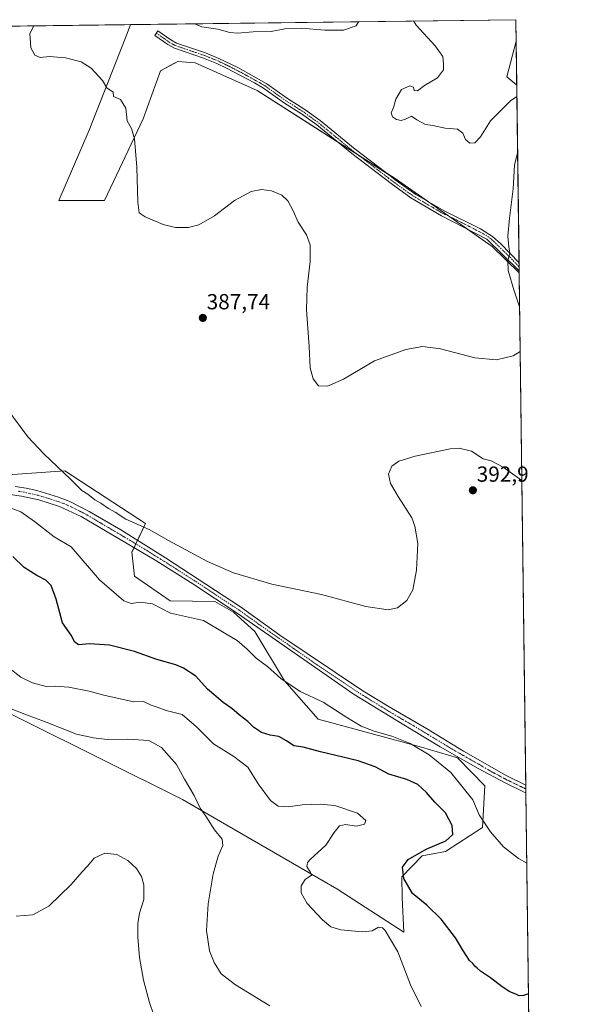
# Model space of a CAD drawing. Units: metres. Extents: x 587388 to 590845, y 4696594 to 4698951.
# Drawn here: x 590587 to 590845, y 4698498 to 4698951 of the extents above; entities that cross this region are included whole.
import ezdxf
from ezdxf.enums import TextEntityAlignment as Align

# ---------------------------------------------------------------- set-up
doc = ezdxf.new("R2010")
doc.units = ezdxf.units.M
doc.header["$MEASUREMENT"] = 0
doc.linetypes.add('TRAZO_Y_PUNTO', pattern=[1, 0.5, -0.25, 0, -0.25])
for name, color, linetype, lineweight in [('Camino', 19, 'Continuous', 0), ('Camino Cxs', 19, 'Continuous', 0), ('Camino eje', 39, 'TRAZO_Y_PUNTO', 13), ('Carátula', 7, 'Continuous', 5), ('Comarca CxS', 133, 'Continuous', 0), ('Comunidad Autónoma CxS', 142, 'Continuous', 0), ('Cultivos herbáceos CxS', 92, 'Continuous', 0), ('Curva de nivel maestra', 36, 'Continuous', 30), ('Curva de nivel normal', 36, 'Continuous', 0), ('Espacio natural protegido CxS', 2, 'Continuous', 0), ('Matorral', 135, 'Continuous', 0), ('Matorral CxS', 135, 'Continuous', 0), ('Municipio CxS', 142, 'Continuous', 0), ('Provincia CxS', 1, 'Continuous', 0), ('Punto de cota en terreno', 7, 'Continuous', 0), ('Rótulo de punto de cota en terreno', 19, 'Continuous', 0)]:
    doc.layers.add(name, color=color, linetype=linetype, lineweight=lineweight)
doc.styles.add('Arial', font='txt', dxfattribs={"height": 0.2})

# ---------------------------------------------------------------- blocks, each defined once
blk = doc.blocks.new('*U158')
at = {"layer": 'Cultivos herbáceos CxS', "color": 92, "linetype": 'Continuous', "lineweight": 0}
for points in [[(590550.66, 4698647.78, 410.18), (590661.82, 4698592.4, 410.91), (590732.79, 4698551.44, 404.09), (590763.51, 4698531.54, 403.38), (590762.67, 4698547.4, 400.65), (590762.54, 4698556.93, 400.01), (590771.93, 4698566.58, 399.45), (590782.69, 4698568.63, 398.33), (590799.67, 4698579.66, 395.14), (590800.68, 4698598.72, 393.89), (590788.17, 4698611.63, 393.55), (590771.62, 4698616.53, 394.29), (590724.14, 4698629.44, 396.15), (590708.68, 4698647.02, 394.83), (590695.05, 4698669.7, 392.52), (590685.19, 4698678.46, 392.26), (590676.61, 4698683.36, 392.01), (590656.16, 4698683.78, 393.63), (590639.83, 4698695.01, 392.96), (590638.61, 4698706.05, 391.78), (590644.91, 4698719.19, 389.81), (590607.78, 4698743.46, 389.82), (590575.09, 4698741.07, 392.91)], [(590023.23, 4698940.48, 402.7), (590637.96, 4698948.34, 384.08), (590636.36, 4698944.24, 383.93), (590619.02, 4698899.85, 386.58), (590605.1, 4698867.6, 387.01), (590625.94, 4698867.6, 385.9), (590643.71, 4698905, 384.25), (590651.68, 4698927.07, 383.28), (590657.93, 4698930.43, 383.43), (590659.65, 4698931.36, 383.47), (590667.62, 4698930.75, 383.33), (590696.18, 4698918.04, 381.73), (590742.6, 4698888.41, 382.26), (590759.53, 4698877.61, 382.33), (590804.11, 4698846.45, 384.23), (590816.46, 4698834.39, 385.4), (590821.27, 4698463.97, 407.34)]]:
    blk.add_polyline3d(points, dxfattribs=at)
blk.add_polyline3d([(590815.08, 4698940.69, 376.34), (590815.34, 4698920.54, 378.44), (590810.85, 4698924.31, 377.32), (590815.08, 4698940.69, 376.34)], close=True, dxfattribs=at)
blk = doc.blocks.new('*U163')
at = {"layer": 'Curva de nivel normal', "color": 36, "linetype": 'Continuous', "lineweight": 0}
for points in [[(590577.64, 4698728.23, 395), (590587.65, 4698724.53, 395), (590593.81, 4698720.09, 395), (590602.85, 4698713.06, 395), (590610.66, 4698708.49, 395), (590623.75, 4698693.29, 395), (590634.81, 4698683.75, 395), (590638.26, 4698682.52, 395), (590642.33, 4698683.11, 395), (590648.11, 4698682.4, 395), (590656.32, 4698678.08, 395), (590671.46, 4698674.63, 395), (590680.92, 4698668.95, 395), (590686.88, 4698665.53, 395), (590691.56, 4698661.59, 395), (590695.67, 4698657.37, 395), (590700.88, 4698653.5, 395), (590707.01, 4698648.04, 395), (590715.84, 4698642, 395), (590726.38, 4698637.21, 395), (590736.92, 4698630.42, 395), (590743.92, 4698626.22, 395), (590749.84, 4698623.9, 395), (590757.97, 4698621.6, 395), (590766.35, 4698618.12, 395), (590775.15, 4698612.96, 395), (590785.12, 4698604.9, 395), (590795.16, 4698592.35, 395), (590798.08, 4698585.48, 395), (590803.29, 4698577.59, 395), (590809.29, 4698570.78, 395), (590816.16, 4698565.31, 395), (590819.98, 4698563.2, 395)], [(590819.98, 4698563.2, 395)]]:
    blk.add_polyline3d(points, dxfattribs=at)
blk = doc.blocks.new('*U169')
at = {"layer": 'Curva de nivel normal', "color": 36, "linetype": 'Continuous', "lineweight": 0}
blk.add_polyline3d([(590817.7, 4698738.93, 390), (590809.12, 4698745.05, 390), (590803.67, 4698748.06, 390), (590799.91, 4698748.9, 390), (590794.53, 4698752.38, 390), (590788.98, 4698753.75, 390), (590784.8, 4698753.56, 390), (590768.68, 4698750.13, 390), (590761.22, 4698747.84, 390), (590758.01, 4698745.57, 390), (590756.51, 4698741.9, 390), (590757.34, 4698737.67, 390), (590760.91, 4698731.66, 390), (590767.21, 4698721.8, 390), (590768.62, 4698718.02, 390), (590769.88, 4698710.04, 390), (590769.26, 4698697.82, 390), (590767.56, 4698688.78, 390), (590764.92, 4698683.9, 390), (590760.54, 4698680.47, 390), (590756.36, 4698679.54, 390), (590745.98, 4698681.13, 390), (590725.74, 4698686.58, 390), (590702.93, 4698691.32, 390), (590685.2, 4698696.54, 390), (590673.36, 4698701.71, 390), (590655.46, 4698711.38, 390), (590646.5, 4698716.52, 390), (590635.75, 4698721.25, 390), (590630.88, 4698724.38, 390), (590627.79, 4698726.12, 390), (590624.35, 4698728.49, 390), (590621.62, 4698730.15, 390), (590618.34, 4698732.7, 390), (590615.64, 4698734.44, 390), (590610.36, 4698739.66, 390), (590598.16, 4698751.26, 390), (590590.8, 4698758.96, 390), (590587.21, 4698763.83, 390), (590580.62, 4698772.6, 390)], dxfattribs=at)
blk = doc.blocks.new('*U170')
at = {"layer": 'Curva de nivel normal', "color": 36, "linetype": 'Continuous', "lineweight": 0}
for points in [[(590667.55, 4698948.72, 385), (590670.75, 4698947.3, 385), (590678.12, 4698946.2, 385), (590683.5, 4698944.66, 385), (590687.07, 4698944.38, 385), (590694.24, 4698945.07, 385), (590702.51, 4698945.25, 385), (590708.87, 4698946.36, 385), (590716.26, 4698946.69, 385), (590727.26, 4698945.76, 385), (590735.83, 4698945.86, 385), (590741.61, 4698947.82, 385), (590742.72, 4698949.68, 385)], [(590816.93, 4698798.25, 385), (590813.75, 4698796.23, 385), (590806.08, 4698794.33, 385), (590796.08, 4698795.38, 385), (590780.41, 4698799.44, 385), (590772.08, 4698800.5, 385), (590764.41, 4698799.2, 385), (590750.07, 4698793.97, 385), (590735.74, 4698785.57, 385), (590728.4, 4698782.27, 385), (590724.35, 4698782.51, 385), (590721.88, 4698785.71, 385), (590720.53, 4698790.69, 385), (590720.01, 4698800.44, 385), (590718.81, 4698817.38, 385), (590719.04, 4698827.8, 385), (590720.5, 4698839.58, 385), (590720.42, 4698847.28, 385), (590718.8, 4698851.83, 385), (590715.01, 4698857.59, 385), (590712.64, 4698862.75, 385), (590710.2, 4698867.36, 385), (590707.46, 4698869.96, 385), (590702.64, 4698871.95, 385), (590698.13, 4698872.59, 385), (590693.4, 4698871.75, 385), (590685.74, 4698867.64, 385), (590676.52, 4698860.5, 385), (590669.4, 4698856.37, 385), (590664.57, 4698855.14, 385), (590658.58, 4698855.16, 385), (590652.88, 4698856.57, 385), (590644.62, 4698860.12, 385), (590641.94, 4698861.89, 385), (590641.39, 4698866.86, 385), (590640.92, 4698882.86, 385), (590639.85, 4698895.84, 385), (590638.42, 4698900.58, 385), (590636.41, 4698904.2, 385), (590635.77, 4698909.95, 385), (590633.39, 4698913.91, 385), (590630.07, 4698915.29, 385), (590629.94, 4698917.32, 385), (590627.07, 4698919.3, 385), (590625.06, 4698922.62, 385), (590619.91, 4698928.33, 385), (590615.28, 4698931.3, 385), (590608.07, 4698933.1, 385), (590600.74, 4698933.66, 385), (590596.4, 4698933.3, 385), (590594, 4698934.35, 385), (590592.12, 4698937.62, 385), (590591.71, 4698944.23, 385), (590593.59, 4698947.77, 385)], [(590815.75, 4698889.4, 385), (590814.31, 4698883.74, 385), (590813.75, 4698872.9, 385), (590812, 4698859.42, 385), (590811.33, 4698851.22, 385), (590811.7, 4698846.1, 385), (590812.15, 4698843.49, 385), (590811.27, 4698839.9, 385), (590811.45, 4698835.4, 385), (590814.02, 4698826.56, 385), (590816.66, 4698818.77, 385)]]:
    blk.add_polyline3d(points, dxfattribs=at)
blk = doc.blocks.new('*U172')
at = {"layer": 'Curva de nivel normal', "color": 36, "linetype": 'Continuous', "lineweight": 0}
blk.add_polyline3d([(590582.31, 4698634.47, 410), (590590.2, 4698631.29, 410), (590598.43, 4698628.3, 410), (590613.07, 4698622.5, 410), (590620.95, 4698620.74, 410), (590627.24, 4698620.01, 410), (590636.74, 4698620.24, 410), (590646.4, 4698619.52, 410), (590652.22, 4698616.38, 410), (590659.02, 4698608.58, 410), (590662.69, 4698601.83, 410), (590667.22, 4698594.28, 410), (590669.98, 4698588.51, 410), (590672.51, 4698584.88, 410), (590676.54, 4698578.57, 410), (590680.12, 4698574.23, 410), (590680.38, 4698571.38, 410), (590678.19, 4698566.48, 410), (590675.9, 4698558.33, 410), (590673.62, 4698544.56, 410), (590672.89, 4698532.27, 410), (590674.26, 4698523.02, 410), (590676.33, 4698517.56, 410), (590679.65, 4698512.42, 410), (590686.13, 4698507.36, 410), (590701.97, 4698497.68, 410)], dxfattribs=at)
blk = doc.blocks.new('*U173')
at = {"layer": 'Curva de nivel normal', "color": 36, "linetype": 'Continuous', "lineweight": 0}
blk.add_polyline3d([(590771.4, 4698497.41, 405), (590766.62, 4698507.42, 405), (590760.73, 4698522.57, 405), (590754.88, 4698532.33, 405), (590753.65, 4698533.59, 405), (590751.89, 4698533.88, 405), (590748.98, 4698532.22, 405), (590744.35, 4698531.69, 405), (590734.6, 4698532.67, 405), (590730.01, 4698533.98, 405), (590726.14, 4698537.18, 405), (590719.11, 4698544.74, 405), (590716.3, 4698549.59, 405), (590716.34, 4698552.75, 405), (590718.22, 4698555.7, 405), (590721.14, 4698557.68, 405), (590720.6, 4698559.01, 405), (590718.99, 4698561.68, 405), (590719.23, 4698563.52, 405), (590720.44, 4698564.9, 405), (590727.64, 4698571.57, 405), (590731.54, 4698577.37, 405), (590733.99, 4698580.34, 405), (590736.74, 4698580.94, 405), (590741.74, 4698580.2, 405), (590745.48, 4698581.18, 405), (590746.06, 4698582.79, 405), (590742.24, 4698586.2, 405), (590731.76, 4698589.79, 405), (590725.07, 4698590.27, 405), (590716.74, 4698590.05, 405), (590710.3, 4698589.05, 405), (590705.83, 4698589.46, 405), (590702.26, 4698592.07, 405), (590696.59, 4698599.66, 405), (590691.86, 4698607.34, 405), (590685.39, 4698612.22, 405), (590676.1, 4698618.02, 405), (590668.32, 4698625.9, 405), (590661.62, 4698631.46, 405), (590654.27, 4698633.36, 405), (590650.22, 4698634.82, 405), (590647.51, 4698635.87, 405), (590643.97, 4698637.46, 405), (590639.42, 4698637.31, 405), (590634.65, 4698638.41, 405), (590625.75, 4698640.33, 405), (590618.92, 4698642.15, 405), (590609.58, 4698644.09, 405), (590603.36, 4698644.52, 405), (590599.14, 4698644.3, 405), (590592.86, 4698646.02, 405), (590587.55, 4698648.71, 405), (590581.37, 4698653.54, 405)], dxfattribs=at)
blk = doc.blocks.new('*U183')
at = {"layer": 'Curva de nivel maestra', "color": 36, "linetype": 'Continuous', "lineweight": 30}
blk.add_polyline3d([(590820.76, 4698503.26, 400), (590818.44, 4698502.46, 400), (590816.4, 4698502.26, 400), (590814.95, 4698503.1, 400), (590812.19, 4698504.17, 400), (590808.62, 4698506.42, 400), (590803.26, 4698510.57, 400), (590798.77, 4698513.59, 400), (590797.22, 4698515.04, 400), (590796.1, 4698515.92, 400), (590795.25, 4698517.08, 400), (590793.72, 4698518.57, 400), (590790.89, 4698522.78, 400), (590787.26, 4698528.99, 400), (590780.68, 4698537.56, 400), (590774.05, 4698543.87, 400), (590767.41, 4698549.23, 400), (590763.52, 4698556.26, 400), (590762.88, 4698561.47, 400), (590765.43, 4698564.94, 400), (590773.81, 4698569.62, 400), (590782.74, 4698573.48, 400), (590786.01, 4698576.46, 400), (590785.67, 4698580.49, 400), (590782.57, 4698586.39, 400), (590777.72, 4698591.22, 400), (590773.84, 4698595.74, 400), (590769.9, 4698599.41, 400), (590764.91, 4698601.73, 400), (590756.67, 4698604.16, 400), (590750.35, 4698607.51, 400), (590742.56, 4698610.21, 400), (590725.21, 4698614.33, 400), (590717.25, 4698616.57, 400), (590712.97, 4698617.14, 400), (590709.64, 4698619.44, 400), (590706.02, 4698621.35, 400), (590702.07, 4698621.98, 400), (590698.06, 4698623.21, 400), (590694.41, 4698625.74, 400), (590691.78, 4698628.28, 400), (590687.83, 4698631.32, 400), (590684.5, 4698634.33, 400), (590680.52, 4698637.02, 400), (590676.15, 4698640.64, 400), (590673.31, 4698643.14, 400), (590667.99, 4698649.15, 400), (590662.22, 4698652.72, 400), (590658.7, 4698654.28, 400), (590650.1, 4698656.7, 400), (590639.72, 4698660.47, 400), (590628.36, 4698663.32, 400), (590619.08, 4698663.9, 400), (590614.05, 4698663.55, 400), (590612.4, 4698664.68, 400), (590610.68, 4698667.98, 400), (590606.65, 4698673.65, 400), (590603.77, 4698684.51, 400), (590601.57, 4698690.79, 400), (590599.05, 4698693.22, 400), (590594.85, 4698695.35, 400), (590589.16, 4698699, 400), (590583.84, 4698704, 400)], dxfattribs=at)
blk = doc.blocks.new('5PATER')
at = {"layer": 'Carátula', "linetype": 'Continuous', "lineweight": 5}
h = blk.add_hatch(color=250, dxfattribs=at)
edge = h.paths.add_edge_path()
edge.add_ellipse((0, 0.01), major_axis=(-1.33, -1.34), ratio=0.999422, start_angle=0, end_angle=360)

msp = doc.modelspace()

# ---------------------------------------------------------------- linework, layer by layer
at = {"layer": 'Camino', "color": 19, "linetype": 'Continuous', "lineweight": 0}
for points in [[(590816.45, 4698835.3, 385.39), (590801.54, 4698849.88, 383.92), (590780.77, 4698860.55, 382.27), (590766.65, 4698868.85, 381.84), (590757.66, 4698875.36, 382.59), (590739.56, 4698889.12, 382.39), (590723.52, 4698902.24, 381.43), (590716.55, 4698907.3, 381.19), (590708.64, 4698912.34, 381.28), (590699.11, 4698919.09, 381.52), (590694.85, 4698921.67, 381.84), (590682.05, 4698928.4, 382.79), (590677.54, 4698930.54, 383.12), (590671.47, 4698932.95, 383.43), (590658.1, 4698937.53, 383.68), (590655.09, 4698939.17, 383.72), (590649.11, 4698943.4, 383.87), (590650.56, 4698945.46, 384.06), (590656.43, 4698941.32, 383.9), (590659.12, 4698939.85, 383.83), (590672.34, 4698935.32, 383.66), (590678.55, 4698932.85, 383.33), (590687.3, 4698928.57, 382.61), (590700.5, 4698921.2, 381.57), (590710.05, 4698914.43, 381.09), (590717.97, 4698909.39, 380.91), (590725.07, 4698904.24, 381.09), (590741.13, 4698891.11, 382.15), (590755.17, 4698880.4, 382.56), (590759.94, 4698876.81, 382.3), (590769.02, 4698870.3, 381.56), (590781.99, 4698862.76, 381.87), (590798.77, 4698854.58, 383.32), (590804.26, 4698851.05, 383.95), (590807.99, 4698847.73, 384.4), (590816.4, 4698839, 385.41)], [(590816.4, 4698839, 385.41), (590816.45, 4698835.3, 385.39)], [(590819.56, 4698595.57, 392.84), (590819.56, 4698595.57, 392.84), (590818.47, 4698596.05, 392.91), (590810.38, 4698599.91, 392.99), (590797.61, 4698606.76, 393.4), (590780.21, 4698616.62, 393.62), (590762.69, 4698627.18, 393.63), (590740.75, 4698640.68, 393.4), (590686.98, 4698678.11, 392.29), (590666.59, 4698691.54, 391.93), (590649.52, 4698702.24, 391.71), (590615.23, 4698722.5, 392.12), (590605.41, 4698727.09, 392.42), (590595.88, 4698730.08, 392.75), (590587.9, 4698731.83, 393.46), (590578.53, 4698733.17, 393.97)], [(590584.9, 4698736.17, 393.32), (590590.04, 4698735.46, 392.97), (590594.91, 4698734.31, 392.92), (590604.89, 4698731.25, 392.28), (590610.08, 4698729.31, 392.14), (590619.01, 4698724.81, 391.84), (590633.49, 4698716.26, 391.4), (590654.04, 4698703.46, 391.62), (590688.5, 4698680.92, 391.92), (590706.51, 4698668.01, 392.58), (590744.69, 4698642.4, 393.24), (590756.78, 4698634.96, 393.42), (590773.89, 4698625.12, 393.51), (590790.91, 4698614.71, 393.4), (590810.57, 4698603.43, 392.97), (590819.52, 4698599.09, 392.87)], [(590819.52, 4698599.09, 392.87), (590819.56, 4698595.57, 392.84)]]:
    msp.add_polyline3d(points, dxfattribs=at)
at = {"layer": 'Camino Cxs', "color": 19, "linetype": 'Continuous', "lineweight": 0}
msp.add_polyline3d([(590816.4, 4698839, 385.41), (590816.45, 4698835.3, 385.39), (590801.54, 4698849.88, 383.92), (590780.77, 4698860.55, 382.27), (590766.65, 4698868.85, 381.84), (590757.66, 4698875.36, 382.59), (590739.56, 4698889.12, 382.39), (590723.52, 4698902.24, 381.43), (590716.55, 4698907.3, 381.19), (590708.64, 4698912.34, 381.28), (590699.11, 4698919.09, 381.52), (590694.85, 4698921.67, 381.84), (590682.05, 4698928.4, 382.79), (590677.54, 4698930.54, 383.12), (590671.47, 4698932.95, 383.43), (590658.1, 4698937.53, 383.68), (590655.09, 4698939.17, 383.72), (590649.11, 4698943.4, 383.87), (590650.56, 4698945.46, 384.06), (590656.43, 4698941.32, 383.9), (590659.12, 4698939.85, 383.83), (590672.34, 4698935.32, 383.66), (590678.55, 4698932.85, 383.33), (590687.3, 4698928.57, 382.61), (590700.5, 4698921.2, 381.57), (590710.05, 4698914.43, 381.09), (590717.97, 4698909.39, 380.91), (590725.07, 4698904.24, 381.09), (590741.13, 4698891.11, 382.15), (590755.17, 4698880.4, 382.56), (590759.94, 4698876.81, 382.3), (590769.02, 4698870.3, 381.56), (590781.99, 4698862.76, 381.87), (590798.77, 4698854.58, 383.32), (590804.26, 4698851.05, 383.95), (590807.99, 4698847.73, 384.4), (590816.4, 4698839, 385.41)], close=True, dxfattribs=at)
msp.add_polyline3d([(590584.9, 4698736.17, 393.32), (590590.04, 4698735.46, 392.97), (590594.91, 4698734.31, 392.92), (590604.89, 4698731.25, 392.28), (590610.08, 4698729.31, 392.14), (590619.01, 4698724.81, 391.84), (590633.49, 4698716.26, 391.4), (590654.04, 4698703.46, 391.62), (590688.5, 4698680.92, 391.92), (590706.51, 4698668.01, 392.58), (590744.69, 4698642.4, 393.24), (590756.78, 4698634.96, 393.42), (590773.89, 4698625.12, 393.51), (590790.91, 4698614.71, 393.4), (590810.57, 4698603.43, 392.97), (590819.52, 4698599.09, 392.87), (590819.56, 4698595.57, 392.84), (590819.56, 4698595.57, 392.84), (590818.47, 4698596.05, 392.91), (590810.38, 4698599.91, 392.99), (590797.61, 4698606.76, 393.4), (590780.21, 4698616.62, 393.62), (590762.69, 4698627.18, 393.63), (590740.75, 4698640.68, 393.4), (590686.98, 4698678.11, 392.29), (590666.59, 4698691.54, 391.93), (590649.52, 4698702.24, 391.71), (590615.23, 4698722.5, 392.12), (590605.41, 4698727.09, 392.42), (590595.88, 4698730.08, 392.75), (590587.9, 4698731.83, 393.46), (590578.53, 4698733.17, 393.97)], dxfattribs=at)
at = {"layer": 'Camino eje', "color": 39, "linetype": 'TRAZO_Y_PUNTO', "lineweight": 13}
for points in [[(590649.84, 4698944.43, 383.96), (590655.76, 4698940.25, 383.81), (590657.11, 4698939.51, 383.77), (590658.61, 4698938.69, 383.73), (590671.91, 4698934.14, 383.53), (590674.94, 4698932.93, 383.39), (590678.05, 4698931.7, 383.23), (590680.3, 4698930.63, 383.07), (590684.68, 4698928.49, 382.69), (590691.08, 4698925.12, 382.15), (590697.68, 4698921.44, 381.71), (590699.81, 4698920.15, 381.54), (590704.58, 4698916.76, 381.29), (590709.35, 4698913.39, 381.13), (590713.3, 4698910.87, 381.12), (590717.26, 4698908.35, 380.97), (590724.3, 4698903.24, 381.22), (590732.33, 4698896.68, 381.95), (590740.35, 4698890.12, 382.25), (590747.37, 4698884.76, 382.47), (590756.42, 4698877.88, 382.59), (590758.8, 4698876.09, 382.43), (590763.3, 4698872.83, 382.01), (590767.84, 4698869.58, 381.7), (590770.93, 4698867.77, 381.51), (590777.05, 4698864.18, 381.52), (590781.38, 4698861.66, 382.06), (590789.77, 4698857.57, 382.81), (590800.16, 4698852.23, 383.58), (590802.9, 4698850.47, 383.92), (590804.77, 4698848.81, 384.11), (590812.22, 4698841.52, 384.93), (590816.42, 4698837.15, 385.38)], [(590819.54, 4698597.31, 392.9), (590819, 4698597.57, 392.94), (590814.95, 4698599.5, 392.99), (590810.48, 4698601.67, 392.98), (590804.09, 4698605.1, 393.22), (590794.26, 4698610.74, 393.36), (590785.56, 4698615.67, 393.48), (590777.05, 4698620.87, 393.53), (590768.29, 4698626.15, 393.46), (590759.74, 4698631.07, 393.46), (590742.72, 4698641.54, 393.37), (590723.63, 4698654.35, 393.11), (590696.75, 4698673.06, 392.51), (590687.74, 4698679.52, 392.15), (590677.55, 4698686.23, 391.92), (590660.32, 4698697.5, 391.77), (590651.78, 4698702.85, 391.78), (590641.51, 4698709.25, 391.72), (590624.36, 4698719.38, 391.8), (590617.12, 4698723.66, 392.13), (590612.66, 4698725.91, 392.12), (590607.75, 4698728.2, 392.43), (590605.15, 4698729.17, 392.45), (590600.39, 4698730.67, 392.59), (590595.4, 4698732.2, 392.99), (590591.41, 4698733.07, 393.29), (590588.97, 4698733.65, 393.4), (590586.4, 4698734, 393.47)]]:
    msp.add_polyline3d(points, dxfattribs=at)
at = {"layer": 'Comarca CxS', "color": 133, "linetype": 'Continuous', "lineweight": 0}
msp.add_polyline3d([(589886.44, 4698938.73, 412.36), (590814.95, 4698950.6, 375.85), (590845.01, 4696637.42, 375.46)], dxfattribs=at)
msp.add_polyline3d([(589886.44, 4698938.73, 412.36), (590814.95, 4698950.6, 375.85), (590845.01, 4696637.42, 375.46)], dxfattribs=at)
at = {"layer": 'Comunidad Autónoma CxS', "color": 142, "linetype": 'Continuous', "lineweight": 0}
msp.add_polyline3d([(590845.01, 4696637.42, 375.46), (587416.8, 4696593.64, 406.49), (587387.89, 4698906.79, 364.87), (590814.95, 4698950.6, 375.85), (590845.01, 4696637.42, 375.46)], close=True, dxfattribs=at)
msp.add_polyline3d([(590845.01, 4696637.42, 375.46), (587416.8, 4696593.64, 406.49), (587387.89, 4698906.79, 364.87), (590814.95, 4698950.6, 375.85), (590845.01, 4696637.42, 375.46)], close=True, dxfattribs=at)
at = {"layer": 'Cultivos herbáceos CxS', "color": 92, "linetype": 'Continuous', "lineweight": 0}
for points in [[(590023.23, 4698940.48, 402.7), (590637.96, 4698948.34, 384.08)], [(590816.46, 4698834.39, 385.39), (590804.11, 4698846.45, 384.23), (590792.7, 4698854.42, 383.16), (590784.59, 4698860.09, 382.41), (590774.75, 4698866.97, 381.43), (590759.52, 4698877.61, 382.33), (590755.25, 4698880.34, 382.56), (590742.6, 4698888.41, 382.26), (590742.46, 4698888.5, 382.25), (590732.7, 4698894.73, 382.26), (590696.18, 4698918.04, 381.73), (590667.62, 4698930.75, 383.33), (590659.65, 4698931.36, 383.47), (590657.92, 4698930.43, 383.43), (590651.68, 4698927.07, 383.28), (590643.71, 4698905, 384.25), (590625.94, 4698867.6, 385.9), (590605.1, 4698867.6, 387.01), (590619.02, 4698899.85, 386.58), (590636.36, 4698944.24, 383.93), (590637.96, 4698948.34, 384.08)], [(590815.08, 4698940.69, 376.34), (590810.85, 4698924.31, 377.32), (590815.34, 4698920.54, 378.44)], [(590815.08, 4698940.69, 376.34), (590815.34, 4698920.54, 378.44)], [(590816.46, 4698834.39, 385.39), (590819.52, 4698599.09, 392.87), (590819.54, 4698597.31, 392.9), (590819.56, 4698595.57, 392.84), (590821.27, 4698463.97, 407.34)], [(590575.09, 4698741.07, 392.91), (590607.78, 4698743.46, 389.82), (590644.9, 4698719.19, 389.81), (590641.2, 4698711.46, 391.53), (590640.44, 4698709.88, 391.63), (590639.59, 4698708.11, 391.67), (590638.61, 4698706.05, 391.78), (590639.83, 4698695.01, 392.96), (590656.16, 4698683.78, 393.63), (590676.61, 4698683.36, 392.01), (590685.19, 4698678.46, 392.26), (590695.05, 4698669.7, 392.52), (590708.68, 4698647.02, 394.83), (590724.14, 4698629.44, 396.15), (590771.62, 4698616.53, 394.29), (590788.17, 4698611.63, 393.55), (590800.68, 4698598.72, 393.89), (590799.67, 4698579.66, 395.14), (590782.68, 4698568.63, 398.33), (590771.93, 4698566.58, 399.45), (590762.54, 4698556.93, 400.01), (590762.67, 4698547.4, 400.65), (590763.51, 4698531.54, 403.38), (590732.79, 4698551.44, 404.09), (590661.82, 4698592.4, 410.91), (590550.66, 4698647.78, 410.18)]]:
    msp.add_polyline3d(points, dxfattribs=at)
at = {"layer": 'Curva de nivel normal', "color": 36, "linetype": 'Continuous', "lineweight": 0}
for points in [[(590815.41, 4698915.27, 380), (590812.46, 4698913.34, 380), (590803.34, 4698904.21, 380), (590798.68, 4698896.86, 380), (590796.1, 4698894.06, 380), (590793.86, 4698893.97, 380), (590791.76, 4698895.58, 380), (590790.64, 4698898.46, 380), (590788.18, 4698900.34, 380), (590782.5, 4698900.76, 380), (590776.8, 4698902.06, 380), (590773.48, 4698902.41, 380), (590769.5, 4698904.66, 380), (590766.97, 4698906.23, 380), (590764.3, 4698904.87, 380), (590762.21, 4698904.24, 380), (590760.11, 4698904.69, 380), (590758.29, 4698906.01, 380), (590757.71, 4698907.9, 380), (590758.67, 4698910.23, 380), (590759.89, 4698914.12, 380), (590762.45, 4698918.56, 380), (590766.23, 4698920.24, 380), (590767.97, 4698919.64, 380), (590768.23, 4698918.02, 380), (590769.74, 4698917.94, 380), (590772.98, 4698920.33, 380), (590779.02, 4698923.94, 380), (590781.76, 4698927.57, 380), (590781.76, 4698930.2, 380), (590781.41, 4698933.64, 380), (590777.85, 4698938.67, 380), (590769.21, 4698948.16, 380), (590767.89, 4698950, 380)], [(590648.72, 4698493.48, 415), (590646.68, 4698499.23, 415), (590643.99, 4698509.56, 415), (590642.15, 4698519.86, 415), (590641.28, 4698529.22, 415), (590641.27, 4698535.57, 415), (590642.07, 4698540.32, 415), (590644.04, 4698546.61, 415), (590644.07, 4698553.23, 415), (590643.01, 4698557.17, 415), (590640.69, 4698560.85, 415), (590636.69, 4698564.52, 415), (590631.68, 4698567.27, 415), (590626.14, 4698567.89, 415), (590621.22, 4698565.56, 415), (590618.19, 4698561.86, 415), (590615.74, 4698559.28, 415), (590610.62, 4698553.44, 415), (590600.46, 4698543.56, 415), (590593.16, 4698539.44, 415), (590585.44, 4698538.93, 415)]]:
    msp.add_polyline3d(points, dxfattribs=at)
at = {"layer": 'Espacio natural protegido CxS', "color": 2, "linetype": 'Continuous', "lineweight": 0}
msp.add_polyline3d([(587387.89, 4698906.79, 364.87), (589886.44, 4698938.73, 412.36), (590814.95, 4698950.6, 375.85), (590814.95, 4698950.6, 375.85), (590845.01, 4696637.42, 375.46), (588322.32, 4696605.2, 429.5)], dxfattribs=at)
msp.add_polyline3d([(587387.89, 4698906.79, 364.87), (589886.44, 4698938.73, 412.36), (590814.95, 4698950.6, 375.85), (590814.95, 4698950.6, 375.85), (590845.01, 4696637.42, 375.46), (588322.32, 4696605.2, 429.5)], dxfattribs=at)
at = {"layer": 'Matorral', "color": 135, "linetype": 'Continuous', "lineweight": 0}
for points in [[(590637.96, 4698948.34, 384.08), (590814.95, 4698950.6, 375.85), (590815.08, 4698940.69, 376.34)], [(590816.46, 4698834.39, 385.39), (590804.11, 4698846.45, 384.23), (590792.7, 4698854.42, 383.16), (590784.59, 4698860.09, 382.41), (590774.75, 4698866.97, 381.43), (590759.52, 4698877.61, 382.33), (590755.25, 4698880.34, 382.56), (590742.6, 4698888.41, 382.26), (590742.46, 4698888.5, 382.25), (590732.7, 4698894.73, 382.26), (590696.18, 4698918.04, 381.73), (590667.62, 4698930.75, 383.33), (590659.65, 4698931.36, 383.47), (590657.92, 4698930.43, 383.43), (590651.68, 4698927.07, 383.28), (590643.71, 4698905, 384.25), (590625.94, 4698867.6, 385.9), (590605.1, 4698867.6, 387.01), (590619.02, 4698899.85, 386.58), (590636.36, 4698944.24, 383.93), (590637.96, 4698948.34, 384.08)], [(590815.08, 4698940.69, 376.34), (590810.85, 4698924.31, 377.32), (590815.34, 4698920.54, 378.44)], [(590815.34, 4698920.54, 378.44), (590816.4, 4698839, 385.41), (590816.42, 4698837.15, 385.38), (590816.45, 4698835.3, 385.39), (590816.46, 4698834.39, 385.39)], [(590575.09, 4698741.07, 392.91), (590607.78, 4698743.46, 389.82), (590644.9, 4698719.19, 389.81), (590641.2, 4698711.46, 391.53), (590640.44, 4698709.88, 391.63), (590639.59, 4698708.11, 391.67), (590638.61, 4698706.05, 391.78), (590639.83, 4698695.01, 392.96), (590656.16, 4698683.78, 393.63), (590676.61, 4698683.36, 392.01), (590685.19, 4698678.46, 392.26), (590695.05, 4698669.7, 392.52), (590708.68, 4698647.02, 394.83), (590724.14, 4698629.44, 396.15), (590771.62, 4698616.53, 394.29), (590788.17, 4698611.63, 393.55), (590800.68, 4698598.72, 393.89), (590799.67, 4698579.66, 395.14), (590782.68, 4698568.63, 398.33), (590771.93, 4698566.58, 399.45), (590762.54, 4698556.93, 400.01), (590762.67, 4698547.4, 400.65), (590763.51, 4698531.54, 403.38), (590732.79, 4698551.44, 404.09), (590661.82, 4698592.4, 410.91), (590550.66, 4698647.78, 410.18)]]:
    msp.add_polyline3d(points, dxfattribs=at)
at = {"layer": 'Matorral CxS', "color": 135, "linetype": 'Continuous', "lineweight": 0}
msp.add_polyline3d([(590815.08, 4698940.69, 376.34), (590810.85, 4698924.31, 377.32), (590815.34, 4698920.54, 378.44), (590816.46, 4698834.39, 385.4), (590804.11, 4698846.45, 384.23), (590759.53, 4698877.61, 382.33), (590742.6, 4698888.41, 382.26), (590696.18, 4698918.04, 381.73), (590667.62, 4698930.75, 383.33), (590659.65, 4698931.36, 383.47), (590657.93, 4698930.43, 383.43), (590651.68, 4698927.07, 383.28), (590643.71, 4698905, 384.25), (590625.94, 4698867.6, 385.9), (590605.1, 4698867.6, 387.01), (590619.02, 4698899.85, 386.58), (590636.36, 4698944.24, 383.93), (590637.96, 4698948.34, 384.08), (590814.95, 4698950.6, 375.85), (590815.08, 4698940.69, 376.34)], close=True, dxfattribs=at)
msp.add_polyline3d([(590575.09, 4698741.07, 392.91), (590607.78, 4698743.46, 389.82), (590644.91, 4698719.19, 389.81), (590638.61, 4698706.05, 391.78), (590639.83, 4698695.01, 392.96), (590656.16, 4698683.78, 393.63), (590676.61, 4698683.36, 392.01), (590685.19, 4698678.46, 392.26), (590695.05, 4698669.7, 392.52), (590708.68, 4698647.02, 394.83), (590724.14, 4698629.44, 396.15), (590771.62, 4698616.53, 394.29), (590788.17, 4698611.63, 393.55), (590800.68, 4698598.72, 393.89), (590799.67, 4698579.66, 395.14), (590782.69, 4698568.63, 398.33), (590771.93, 4698566.58, 399.45), (590762.54, 4698556.93, 400.01), (590762.67, 4698547.4, 400.65), (590763.51, 4698531.54, 403.38), (590732.79, 4698551.44, 404.09), (590661.82, 4698592.4, 410.91), (590550.66, 4698647.78, 410.18)], dxfattribs=at)
at = {"layer": 'Municipio CxS', "color": 142, "linetype": 'Continuous', "lineweight": 0}
msp.add_polyline3d([(589886.44, 4698938.73, 412.36), (590814.95, 4698950.6, 375.85), (590845.01, 4696637.42, 375.46)], dxfattribs=at)
msp.add_polyline3d([(589886.44, 4698938.73, 412.36), (590814.95, 4698950.6, 375.85), (590845.01, 4696637.42, 375.46)], dxfattribs=at)
at = {"layer": 'Provincia CxS', "color": 1, "linetype": 'Continuous', "lineweight": 0}
msp.add_polyline3d([(590845.01, 4696637.42, 375.46), (587416.8, 4696593.64, 406.49), (587387.89, 4698906.79, 364.87), (590814.95, 4698950.6, 375.85), (590845.01, 4696637.42, 375.46)], close=True, dxfattribs=at)
msp.add_polyline3d([(590845.01, 4696637.42, 375.46), (587416.8, 4696593.64, 406.49), (587387.89, 4698906.79, 364.87), (590814.95, 4698950.6, 375.85), (590845.01, 4696637.42, 375.46)], close=True, dxfattribs=at)

# ---------------------------------------------------------------- block references
at = {"layer": 'Cultivos herbáceos CxS', "color": 92, "linetype": 'Continuous', "lineweight": 0}
msp.add_blockref('*U158', (0, 0), dxfattribs=at)
at = {"layer": 'Curva de nivel maestra', "color": 36, "linetype": 'Continuous', "lineweight": 30}
msp.add_blockref('*U183', (0, 0), dxfattribs=at)
at = {"layer": 'Curva de nivel normal', "color": 36, "linetype": 'Continuous', "lineweight": 0}
for name in ['*U170', '*U169', '*U163', '*U173', '*U172']:
    msp.add_blockref(name, (0, 0), dxfattribs=at)
at = {"layer": 'Punto de cota en terreno', "linetype": 'Continuous', "lineweight": 0}
for p in [(590671.17, 4698813.64, 387.74), (590795.21, 4698734.46, 392.9)]:
    msp.add_blockref('5PATER', p, dxfattribs=at)

# ---------------------------------------------------------------- texts
at = {"layer": 'Rótulo de punto de cota en terreno', "color": 19, "linetype": 'Continuous', "lineweight": 0, "style": 'Arial'}
for s, p in [('387,74', (590672.93, 4698815.4)), ('392,9', (590796.97, 4698736.22))]:
    msp.add_text(s, height=7, dxfattribs=at).set_placement(p, align=Align.BOTTOM_LEFT)

doc.saveas('drawing.dxf')
